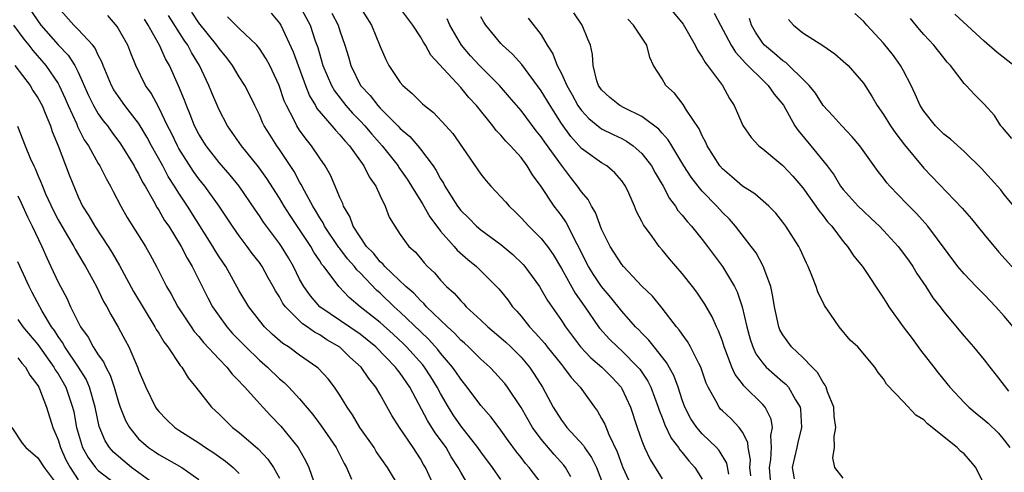
# Model space of a CAD drawing. Units: inches. Extents: x 2574000 to 2577000, y 1503000 to 1506000.
# Drawn here: x 2574221 to 2574319, y 1504435 to 1504480 of the extents above; entities that cross this region are included whole.
import ezdxf

# ---------------------------------------------------------------- set-up
doc = ezdxf.new("R2010")
doc.units = ezdxf.units.IN
doc.header["$MEASUREMENT"] = 0
doc.layers.add('LD25741503_2ft', color=93, linetype='Continuous')

msp = doc.modelspace()

# ---------------------------------------------------------------- linework, layer by layer
at = {"layer": 'LD25741503_2ft'}
for points, elevation in [([(2574221.95, 1504481), (2574223, 1504479.424), (2574223.307, 1504479), (2574225, 1504477.057), (2574226.009, 1504476.009), (2574226.663, 1504475), (2574227, 1504474.315), (2574228.013, 1504472.013), (2574228.518, 1504471), (2574229, 1504470.187), (2574229.499, 1504469.499), (2574229.904, 1504469), (2574230.356, 1504468.356), (2574231.205, 1504467.205), (2574232.566, 1504465), (2574232.712, 1504464.712), (2574233, 1504464.226), (2574233.4, 1504463.399), (2574233.641, 1504463), (2574234.477, 1504461.523), (2574234.837, 1504460.837), (2574235, 1504460.6), (2574235.59, 1504459.59), (2574235.993, 1504459), (2574237.242, 1504457), (2574237.827, 1504455.827), (2574238.335, 1504455), (2574238.544, 1504454.544), (2574239, 1504453.674), (2574239.887, 1504451.887), (2574240.352, 1504451), (2574241, 1504450.061), (2574241.771, 1504449), (2574242.347, 1504448.347), (2574243.659, 1504447), (2574245, 1504445.702), (2574245.8, 1504445), (2574247, 1504443.826), (2574247.452, 1504443.453), (2574247.913, 1504443), (2574249, 1504441.832), (2574250.299, 1504440.299), (2574251.152, 1504439.152), (2574252.613, 1504437), (2574253.408, 1504435.408), (2574253.649, 1504435), (2574254.14, 1504433.86)], 9594), ([(2574249, 1504480.946), (2574250.033, 1504479), (2574250.558, 1504477.442), (2574250.793, 1504476.793), (2574251.317, 1504475), (2574252.159, 1504473), (2574252.46, 1504472.46), (2574253.586, 1504471), (2574254.251, 1504470.25), (2574255, 1504469.492), (2574255.462, 1504469), (2574256.165, 1504468.165), (2574257.199, 1504467), (2574258.779, 1504465), (2574258.861, 1504464.861), (2574259.69, 1504463.69), (2574260.122, 1504463), (2574261.219, 1504461.219), (2574261.937, 1504459.937), (2574263, 1504458.53), (2574264.347, 1504457), (2574264.638, 1504456.638), (2574265.693, 1504455.693), (2574266.564, 1504455), (2574268.792, 1504452.792), (2574269.672, 1504451.672), (2574270.15, 1504451), (2574270.563, 1504450.562), (2574271, 1504450.051), (2574271.826, 1504449), (2574272.41, 1504448.41), (2574273.342, 1504447.342), (2574273.6, 1504447), (2574275, 1504445.254), (2574275.221, 1504445), (2574275.963, 1504443.963), (2574276.875, 1504443), (2574278.299, 1504441), (2574278.604, 1504440.603), (2574279, 1504439.897), (2574279.306, 1504439.306), (2574279.709, 1504438.291), (2574280.555, 1504436.555), (2574281, 1504435.292), (2574281.116, 1504435), (2574282.031, 1504433)], 9610), ([(2574254.882, 1504481), (2574256.128, 1504479), (2574257, 1504476.878), (2574257.574, 1504475.574), (2574257.876, 1504475), (2574259, 1504473.302), (2574259.245, 1504473), (2574260.193, 1504472.193), (2574261, 1504471.374), (2574261.195, 1504471.195), (2574261.413, 1504471), (2574262.308, 1504470.308), (2574263.518, 1504469), (2574264.22, 1504468.22), (2574265.247, 1504466.753), (2574267, 1504464.191), (2574267.531, 1504463.531), (2574267.99, 1504463), (2574269, 1504461.94), (2574269.44, 1504461.44), (2574269.8, 1504461), (2574270.424, 1504460.424), (2574271, 1504459.852), (2574271.775, 1504459), (2574273, 1504457.796), (2574273.607, 1504457), (2574274.189, 1504456.189), (2574275, 1504454.795), (2574276.361, 1504452.361), (2574277.327, 1504451), (2574278.694, 1504449), (2574278.825, 1504448.826), (2574279.775, 1504447.775), (2574280.563, 1504447), (2574281, 1504446.615), (2574282.602, 1504445), (2574282.782, 1504444.782), (2574283.586, 1504443.586), (2574283.871, 1504443), (2574284.615, 1504441), (2574284.704, 1504440.704), (2574285, 1504439.98), (2574285.268, 1504439.268), (2574285.919, 1504437.919), (2574286.637, 1504437), (2574286.771, 1504436.77), (2574287, 1504436.508), (2574287.665, 1504435.665), (2574288.264, 1504435), (2574289, 1504433.866)], 9614), ([(2574291.651, 1504434.349), (2574291.442, 1504435.442), (2574290.687, 1504436.687), (2574290.397, 1504437), (2574289, 1504438.348), (2574288.445, 1504439), (2574287.863, 1504439.864), (2574287.265, 1504441), (2574287, 1504441.741), (2574286.591, 1504443), (2574286.166, 1504444.166), (2574285.453, 1504445.453), (2574284.218, 1504447), (2574283.691, 1504447.691), (2574283, 1504448.373), (2574282.698, 1504448.699), (2574282.38, 1504449), (2574281, 1504450.549), (2574279.925, 1504451.925), (2574279, 1504453.006), (2574278.192, 1504454.192), (2574277.682, 1504455), (2574277, 1504456.362), (2574276.798, 1504456.798), (2574276.336, 1504457.664), (2574275.688, 1504459), (2574275.451, 1504459.451), (2574275, 1504460.084), (2574274.291, 1504461), (2574273, 1504462.97), (2574272.131, 1504464.131), (2574271.618, 1504465), (2574271, 1504465.831), (2574269.961, 1504467), (2574269.475, 1504467.475), (2574269, 1504468.067), (2574268.533, 1504468.533), (2574268.195, 1504469), (2574266.557, 1504471), (2574265.803, 1504471.803), (2574265, 1504472.797), (2574262.025, 1504476.025), (2574261.5, 1504477), (2574261.304, 1504477.304), (2574261, 1504477.851), (2574260.254, 1504479), (2574258.747, 1504481)], 9616), ([(2574285, 1504481.651), (2574287.09, 1504479.091), (2574287.364, 1504478.636), (2574288.294, 1504477), (2574288.508, 1504476.509), (2574289, 1504475.812), (2574289.281, 1504475.281), (2574289.515, 1504475), (2574291.002, 1504473), (2574291.702, 1504471.702), (2574292.173, 1504471), (2574293.035, 1504469.035), (2574293.842, 1504467.842), (2574294.606, 1504467), (2574295, 1504466.692), (2574297, 1504465.045), (2574297.993, 1504463.993), (2574299, 1504462.828), (2574300.284, 1504461), (2574300.564, 1504460.564), (2574301, 1504460.04), (2574301.45, 1504459.45), (2574301.865, 1504459), (2574303, 1504457.479), (2574303.427, 1504457), (2574304.043, 1504456.043), (2574304.914, 1504455), (2574307, 1504451.869), (2574307.315, 1504451.315), (2574307.518, 1504451), (2574308.943, 1504449), (2574309.836, 1504447.836), (2574310.687, 1504446.687), (2574312.003, 1504445), (2574312.431, 1504444.431), (2574313.585, 1504443), (2574315, 1504441.485), (2574315.488, 1504441), (2574316.312, 1504440.312), (2574317, 1504439.765), (2574317.406, 1504439.406), (2574318.414, 1504438.414), (2574319, 1504437.742), (2574319.54, 1504437)], 9628), ([(2574259, 1504432.917), (2574257.734, 1504435), (2574256.615, 1504436.616), (2574256.391, 1504437), (2574254.981, 1504439), (2574254.238, 1504440.238), (2574253.707, 1504441), (2574253, 1504442.192), (2574252.464, 1504443), (2574251.831, 1504443.831), (2574250.872, 1504444.871), (2574250.712, 1504445), (2574249, 1504446.173), (2574247.88, 1504447), (2574247.341, 1504447.342), (2574246.277, 1504448.277), (2574245.522, 1504449), (2574245, 1504449.641), (2574243.942, 1504451), (2574243, 1504452.571), (2574241.656, 1504455), (2574241, 1504455.971), (2574240.603, 1504456.603), (2574240.376, 1504457), (2574237.854, 1504461), (2574237, 1504462.292), (2574236.562, 1504463), (2574235.947, 1504463.947), (2574235.396, 1504465), (2574234.287, 1504467), (2574233.839, 1504467.839), (2574233.159, 1504469), (2574233, 1504469.253), (2574231.646, 1504471), (2574231, 1504471.895), (2574230.558, 1504472.558), (2574230.303, 1504473), (2574229.486, 1504475), (2574229.359, 1504475.359), (2574229, 1504476.022), (2574228.705, 1504476.705), (2574228.465, 1504477), (2574227, 1504478.575), (2574226.583, 1504479), (2574225, 1504480.774)], 9596), ([(2574262.447, 1504433), (2574261.495, 1504435), (2574261.307, 1504435.308), (2574261, 1504435.865), (2574260.28, 1504437), (2574258.907, 1504439), (2574258.169, 1504440.169), (2574257, 1504442.273), (2574256.578, 1504443), (2574255.859, 1504443.859), (2574255.123, 1504445), (2574254.001, 1504446.001), (2574253, 1504446.977), (2574251.714, 1504447.714), (2574251, 1504448.193), (2574250.464, 1504448.464), (2574249.74, 1504449), (2574249.288, 1504449.288), (2574247.585, 1504451), (2574247.337, 1504451.337), (2574247, 1504451.983), (2574246.597, 1504452.597), (2574246.386, 1504453), (2574245.881, 1504453.881), (2574245.268, 1504455), (2574245, 1504455.393), (2574244.298, 1504456.298), (2574243.799, 1504457), (2574243, 1504458.052), (2574242.322, 1504459), (2574240.993, 1504461), (2574239.576, 1504463), (2574239, 1504463.706), (2574238.454, 1504464.454), (2574237, 1504466.753), (2574236.862, 1504467), (2574236.262, 1504468.263), (2574235.885, 1504469), (2574235, 1504470.821), (2574234.236, 1504472.236), (2574233.701, 1504473), (2574232.734, 1504475), (2574232.224, 1504476.224), (2574231.923, 1504477), (2574230.863, 1504478.864), (2574229.952, 1504479.952)], 9598), ([(2574269, 1504433.808), (2574268.163, 1504435), (2574267, 1504436.565), (2574266.702, 1504437), (2574265, 1504439.153), (2574264.256, 1504440.256), (2574263.777, 1504441), (2574263, 1504442.362), (2574262.672, 1504443), (2574262.036, 1504444.036), (2574261.41, 1504445), (2574261.231, 1504445.23), (2574259.629, 1504447), (2574259.317, 1504447.317), (2574258.279, 1504448.28), (2574257, 1504449.427), (2574255.003, 1504451), (2574253.915, 1504451.915), (2574252.885, 1504453), (2574252.617, 1504453.383), (2574251.408, 1504455), (2574251.217, 1504455.217), (2574251, 1504455.578), (2574250.425, 1504456.425), (2574250.108, 1504457), (2574248.065, 1504460.065), (2574247.464, 1504461), (2574247, 1504461.784), (2574245.754, 1504463.754), (2574244.925, 1504464.925), (2574243.231, 1504467), (2574241.827, 1504469), (2574241, 1504470.589), (2574240.278, 1504472.279), (2574239.996, 1504473), (2574239.053, 1504475), (2574238.271, 1504476.271), (2574237.899, 1504477), (2574237.519, 1504477.519), (2574235.981, 1504479.981)], 9602), ([(2574273, 1504433.443), (2574271.801, 1504435), (2574271.424, 1504435.424), (2574271, 1504436.001), (2574270.557, 1504436.558), (2574269.712, 1504437.712), (2574269, 1504438.721), (2574268.016, 1504440.016), (2574267, 1504441.175), (2574265.656, 1504443), (2574265, 1504443.791), (2574264.525, 1504444.526), (2574264.197, 1504445), (2574263, 1504446.391), (2574262.733, 1504446.733), (2574261.787, 1504447.787), (2574261, 1504448.524), (2574259, 1504450.454), (2574258.395, 1504451), (2574257, 1504452.334), (2574256.639, 1504452.64), (2574255, 1504454.372), (2574254.676, 1504454.677), (2574254.452, 1504455), (2574253.766, 1504455.766), (2574253, 1504456.776), (2574252.895, 1504456.895), (2574251.484, 1504459), (2574251.335, 1504459.335), (2574251, 1504459.853), (2574250.582, 1504460.582), (2574250.316, 1504461), (2574249.486, 1504462.514), (2574249.166, 1504463.166), (2574249, 1504463.428), (2574248.446, 1504464.446), (2574247, 1504466.632), (2574246.741, 1504467), (2574246.06, 1504468.06), (2574245.487, 1504469), (2574245.326, 1504469.326), (2574245, 1504470.085), (2574244.535, 1504471), (2574244.046, 1504472.046), (2574243.557, 1504473), (2574243, 1504473.873), (2574242.319, 1504475), (2574241.753, 1504475.753), (2574241, 1504476.678), (2574240.791, 1504477), (2574239, 1504479.244), (2574238.301, 1504480.301)], 9604), ([(2574246.187, 1504480.187), (2574247, 1504479.207), (2574247.127, 1504479), (2574248.36, 1504476.36), (2574249.568, 1504473), (2574249.973, 1504471.972), (2574250.565, 1504471), (2574250.719, 1504470.719), (2574252.194, 1504469), (2574252.553, 1504468.553), (2574253, 1504468.099), (2574253.49, 1504467.49), (2574253.961, 1504467), (2574255.389, 1504465), (2574255.907, 1504463.907), (2574256.569, 1504463), (2574257, 1504462.046), (2574257.513, 1504461), (2574257.904, 1504459.904), (2574258.457, 1504459), (2574259, 1504458.196), (2574259.844, 1504457), (2574260.464, 1504456.464), (2574261, 1504455.82), (2574261.36, 1504455.36), (2574261.71, 1504455), (2574262.386, 1504454.386), (2574263, 1504453.642), (2574263.596, 1504453), (2574264.345, 1504452.345), (2574265, 1504451.573), (2574265.295, 1504451.295), (2574265.552, 1504451), (2574267, 1504449.664), (2574267.689, 1504449), (2574269, 1504447.903), (2574269.473, 1504447.473), (2574269.97, 1504447), (2574271, 1504445.974), (2574271.837, 1504445), (2574272.31, 1504444.31), (2574273.126, 1504443), (2574274.192, 1504441), (2574275, 1504439.708), (2574275.311, 1504439.311), (2574275.527, 1504439), (2574277.194, 1504437.194), (2574277.305, 1504437), (2574278.001, 1504436.001), (2574278.476, 1504435), (2574279, 1504433.73)], 9608), ([(2574252.185, 1504480.185), (2574252.825, 1504479), (2574253, 1504478.446), (2574253.502, 1504477), (2574253.85, 1504475.849), (2574254.083, 1504475), (2574255.061, 1504473), (2574256.001, 1504472.001), (2574256.753, 1504471), (2574257, 1504470.736), (2574258.751, 1504469), (2574259, 1504468.73), (2574259.941, 1504467.941), (2574260.747, 1504467), (2574261, 1504466.683), (2574262.261, 1504465), (2574262.564, 1504464.564), (2574263, 1504463.716), (2574263.279, 1504463.279), (2574263.424, 1504463), (2574264.673, 1504461), (2574265, 1504460.568), (2574265.797, 1504459.797), (2574266.585, 1504459), (2574267, 1504458.652), (2574269, 1504457.174), (2574270.182, 1504456.182), (2574271.205, 1504455.205), (2574271.372, 1504455), (2574272.816, 1504453), (2574273, 1504452.718), (2574273.612, 1504451.612), (2574275, 1504449.621), (2574275.405, 1504449), (2574276.914, 1504447), (2574277.926, 1504445.926), (2574279.019, 1504445), (2574279.998, 1504443.998), (2574280.927, 1504443), (2574281, 1504442.874), (2574281.865, 1504441), (2574282.536, 1504439), (2574283, 1504437.68), (2574283.267, 1504437), (2574283.805, 1504435.806), (2574285, 1504433.901)], 9612), ([(2574303, 1504433.941), (2574302.168, 1504435), (2574301.971, 1504435.971), (2574302.145, 1504437), (2574302.098, 1504438.098), (2574302.274, 1504439), (2574302.115, 1504440.115), (2574302.063, 1504441), (2574301.449, 1504442.551), (2574301.304, 1504443), (2574301.214, 1504443.214), (2574301, 1504443.467), (2574300.449, 1504444.449), (2574299.903, 1504445), (2574299, 1504445.958), (2574297.861, 1504447), (2574297, 1504448.19), (2574296.717, 1504448.717), (2574296.599, 1504449), (2574296.179, 1504451), (2574296.011, 1504452.011), (2574295.795, 1504453), (2574295.048, 1504455.048), (2574294.346, 1504456.346), (2574293.866, 1504457), (2574292.302, 1504459), (2574291.695, 1504459.695), (2574291, 1504460.379), (2574290.446, 1504461), (2574289, 1504462.493), (2574288.581, 1504463), (2574287.895, 1504463.894), (2574287.18, 1504465), (2574285.959, 1504467), (2574285.608, 1504467.608), (2574285, 1504468.258), (2574284.666, 1504468.666), (2574283, 1504469.932), (2574281.234, 1504470.766), (2574280.797, 1504471), (2574279.819, 1504471.819), (2574279, 1504472.561), (2574278.69, 1504473), (2574278.523, 1504473.477), (2574278.174, 1504475), (2574278.099, 1504476.099), (2574277.886, 1504477), (2574277.616, 1504477.616), (2574277.061, 1504479), (2574276.236, 1504480.237)], 9624), ([(2574290.183, 1504480.183), (2574290.796, 1504479), (2574291.869, 1504477), (2574292.302, 1504476.302), (2574293, 1504475.572), (2574293.257, 1504475.257), (2574293.533, 1504475), (2574295, 1504473.521), (2574295.559, 1504473), (2574296.146, 1504472.146), (2574297.05, 1504471.051), (2574298.208, 1504469), (2574298.518, 1504468.518), (2574299.796, 1504467), (2574301.411, 1504465), (2574302.09, 1504464.09), (2574302.744, 1504463), (2574303, 1504462.666), (2574304.497, 1504461), (2574305, 1504460.497), (2574305.785, 1504459.785), (2574306.602, 1504459), (2574307, 1504458.595), (2574308.455, 1504457), (2574309, 1504456.296), (2574309.542, 1504455.542), (2574309.908, 1504455), (2574310.306, 1504454.306), (2574311.212, 1504453), (2574311.902, 1504451.902), (2574312.628, 1504451), (2574313, 1504450.491), (2574315, 1504448.081), (2574315.944, 1504447), (2574317, 1504445.735), (2574317.557, 1504445), (2574318.2, 1504444.2), (2574319, 1504443.168), (2574319.408, 1504442.592)], 9630), ([(2574319.957, 1504461), (2574319, 1504462.168), (2574318.64, 1504462.639), (2574316.742, 1504464.742), (2574315, 1504466.426), (2574313.653, 1504467.653), (2574313, 1504468.154), (2574312.158, 1504469), (2574311, 1504470.436), (2574310.634, 1504471), (2574310.148, 1504472.148), (2574309.748, 1504473), (2574309, 1504474.457), (2574308.704, 1504475), (2574307.979, 1504475.979), (2574307, 1504477.205), (2574305.336, 1504479), (2574305, 1504479.395), (2574304.159, 1504480.159)], 9636), ([(2574319.94, 1504475), (2574318.281, 1504476.281), (2574317, 1504477.412), (2574314.085, 1504480.085)], 9640), ([(2574220.58, 1504479), (2574221.603, 1504477.603), (2574222.101, 1504477), (2574222.485, 1504476.485), (2574223.79, 1504475), (2574225, 1504473.209), (2574225.116, 1504473), (2574225.703, 1504471.703), (2574226, 1504471), (2574226.853, 1504469.147), (2574226.936, 1504468.936), (2574227.612, 1504467.612), (2574228.019, 1504467), (2574229, 1504465.253), (2574229.159, 1504465), (2574229.77, 1504463.77), (2574230.223, 1504463), (2574230.472, 1504462.472), (2574231.235, 1504461), (2574231.865, 1504459.865), (2574233.676, 1504457), (2574234.155, 1504456.155), (2574234.779, 1504455), (2574235.778, 1504453), (2574236.236, 1504452.236), (2574236.887, 1504451), (2574238.215, 1504449), (2574238.54, 1504448.54), (2574239, 1504448.032), (2574239.457, 1504447.457), (2574241, 1504445.779), (2574241.756, 1504445), (2574242.296, 1504444.296), (2574243, 1504443.605), (2574243.28, 1504443.281), (2574243.571, 1504443), (2574245, 1504441.386), (2574246.149, 1504440.149), (2574247.137, 1504439.137), (2574248.862, 1504437), (2574249.626, 1504435.626), (2574249.922, 1504435), (2574250.403, 1504433.597)], 9592), ([(2574266.313, 1504432.313), (2574265, 1504434.541), (2574264.761, 1504435), (2574264.065, 1504436.065), (2574263.54, 1504437), (2574263, 1504437.757), (2574262.468, 1504438.468), (2574261.692, 1504439.692), (2574259.95, 1504443), (2574259, 1504444.39), (2574258.723, 1504444.723), (2574258.536, 1504445), (2574256.569, 1504447), (2574255.711, 1504447.711), (2574255, 1504448.256), (2574251.011, 1504451), (2574250.071, 1504452.071), (2574249.41, 1504453), (2574249, 1504453.752), (2574248.382, 1504455), (2574247.879, 1504455.879), (2574247.196, 1504457), (2574247, 1504457.285), (2574245.414, 1504459.414), (2574245, 1504460.055), (2574244.605, 1504460.605), (2574243.002, 1504463.002), (2574242.102, 1504464.102), (2574241, 1504465.34), (2574239.701, 1504467), (2574239, 1504468.153), (2574238.565, 1504469), (2574238.132, 1504470.132), (2574237.749, 1504471), (2574237.553, 1504471.554), (2574236.974, 1504472.974), (2574236.065, 1504475), (2574235.671, 1504475.671), (2574235.096, 1504477), (2574233.953, 1504479), (2574233.584, 1504479.584)], 9600), ([(2574275.925, 1504434.075), (2574275.417, 1504435), (2574275.243, 1504435.243), (2574274.293, 1504436.293), (2574273, 1504437.818), (2574272.144, 1504439), (2574270.995, 1504440.995), (2574269.648, 1504443), (2574269.369, 1504443.37), (2574269, 1504443.808), (2574268.431, 1504444.431), (2574267.882, 1504445), (2574267, 1504445.788), (2574265.777, 1504447), (2574265.376, 1504447.375), (2574265, 1504447.692), (2574264.38, 1504448.38), (2574263.691, 1504449), (2574261.615, 1504451), (2574261.333, 1504451.333), (2574261, 1504451.607), (2574260.337, 1504452.336), (2574259.545, 1504453), (2574257.467, 1504455), (2574257.266, 1504455.266), (2574257, 1504455.476), (2574256.323, 1504456.323), (2574255.652, 1504457), (2574255, 1504457.939), (2574254.309, 1504459), (2574253.99, 1504459.991), (2574253.367, 1504461), (2574253.277, 1504461.277), (2574253, 1504461.866), (2574252.538, 1504463), (2574252.071, 1504464.071), (2574251.53, 1504465), (2574251, 1504465.766), (2574250.195, 1504467), (2574249.652, 1504467.653), (2574249, 1504468.567), (2574248.717, 1504469), (2574248.461, 1504469.539), (2574247.684, 1504471), (2574247.475, 1504471.475), (2574246.962, 1504473), (2574246.025, 1504475), (2574245.67, 1504475.67), (2574245, 1504476.67), (2574244.734, 1504477), (2574243, 1504478.683), (2574241.843, 1504479.843)], 9606), ([(2574293.807, 1504434.193), (2574293.738, 1504435), (2574293.78, 1504435.78), (2574293.545, 1504437), (2574293.515, 1504437.515), (2574293, 1504438.523), (2574292.676, 1504439), (2574291.864, 1504439.864), (2574291, 1504440.641), (2574290.822, 1504440.822), (2574290.677, 1504441), (2574290.359, 1504441.641), (2574289.58, 1504443), (2574289.398, 1504443.398), (2574288.853, 1504445), (2574288.661, 1504445.339), (2574287.833, 1504447), (2574287.543, 1504447.543), (2574287, 1504448.26), (2574286.709, 1504448.709), (2574286.448, 1504449), (2574285, 1504450.86), (2574284.037, 1504452.036), (2574283, 1504453.057), (2574281.178, 1504455), (2574281, 1504455.217), (2574279.844, 1504457), (2574279, 1504458.72), (2574278.379, 1504460.379), (2574277.982, 1504461), (2574277.653, 1504461.653), (2574277, 1504462.428), (2574276.619, 1504463), (2574275.891, 1504463.89), (2574275, 1504465.064), (2574273.357, 1504467.356), (2574273, 1504467.893), (2574272.504, 1504468.504), (2574271, 1504470.502), (2574269.854, 1504471.853), (2574268.852, 1504473), (2574266.862, 1504475), (2574265.967, 1504475.968), (2574265.095, 1504477), (2574263.929, 1504479), (2574263.649, 1504479.649)], 9618), ([(2574295.842, 1504433), (2574295.663, 1504435), (2574295.808, 1504435.808), (2574295.886, 1504437), (2574295.819, 1504438.181), (2574295.975, 1504439), (2574295.834, 1504439.834), (2574295.239, 1504441), (2574295, 1504441.277), (2574293.132, 1504443.132), (2574293, 1504443.317), (2574292.254, 1504444.254), (2574291.944, 1504445), (2574291.319, 1504446.681), (2574291.182, 1504447), (2574291, 1504447.575), (2574290.617, 1504448.617), (2574290.417, 1504449), (2574289.989, 1504449.989), (2574289.261, 1504451.261), (2574288.444, 1504452.444), (2574288.02, 1504453), (2574287, 1504454.309), (2574285.75, 1504455.75), (2574285, 1504456.669), (2574284.712, 1504457), (2574284.007, 1504457.993), (2574283.149, 1504459.149), (2574283, 1504459.487), (2574282.478, 1504460.478), (2574282.268, 1504461), (2574281.697, 1504462.303), (2574281.37, 1504463), (2574281, 1504463.528), (2574280.314, 1504464.315), (2574279.501, 1504465), (2574279, 1504465.3), (2574277, 1504466.733), (2574275.925, 1504467.925), (2574275, 1504469.226), (2574273.88, 1504471), (2574273, 1504472.477), (2574271.075, 1504475.075), (2574270.13, 1504476.13), (2574269.166, 1504477), (2574269, 1504477.177), (2574267.485, 1504479), (2574267.288, 1504479.288), (2574267, 1504479.831)], 9620), ([(2574271.713, 1504479.714), (2574273, 1504478.026), (2574273.603, 1504477), (2574274.166, 1504476.166), (2574274.586, 1504475), (2574275, 1504474.202), (2574275.541, 1504473), (2574276.072, 1504472.072), (2574276.652, 1504471), (2574277, 1504470.501), (2574277.713, 1504469.714), (2574278.818, 1504468.818), (2574279, 1504468.701), (2574280.133, 1504468.134), (2574281, 1504467.727), (2574281.479, 1504467.479), (2574282.146, 1504467), (2574283, 1504466.247), (2574283.947, 1504465), (2574284.313, 1504464.313), (2574285.098, 1504463), (2574285.751, 1504461.751), (2574286.337, 1504461), (2574286.585, 1504460.585), (2574287, 1504460.116), (2574287.486, 1504459.486), (2574287.934, 1504459), (2574289, 1504457.675), (2574289.53, 1504457), (2574291.02, 1504455), (2574292.207, 1504453), (2574292.479, 1504452.478), (2574292.952, 1504451), (2574293.411, 1504449), (2574293.763, 1504447.763), (2574294.021, 1504447), (2574294.328, 1504446.328), (2574295, 1504445.392), (2574295.352, 1504445), (2574297, 1504443.539), (2574297.297, 1504443.297), (2574297.547, 1504443), (2574298.246, 1504441.754), (2574298.722, 1504441), (2574298.768, 1504440.767), (2574298.855, 1504439), (2574298.486, 1504437.514), (2574298.394, 1504437), (2574297.918, 1504435), (2574298.121, 1504433.879)], 9622), ([(2574317, 1504433.307), (2574316.156, 1504435), (2574315.652, 1504435.652), (2574315, 1504436.356), (2574314.646, 1504436.646), (2574314.301, 1504437), (2574311.371, 1504439.371), (2574311, 1504439.767), (2574310.222, 1504440.222), (2574309, 1504441.551), (2574307.299, 1504443.299), (2574307, 1504443.831), (2574306.461, 1504444.461), (2574306.128, 1504445), (2574304.439, 1504447), (2574303.692, 1504447.692), (2574302.59, 1504449), (2574301.75, 1504450.25), (2574301.131, 1504451.131), (2574300.467, 1504452.467), (2574300.297, 1504453), (2574299.877, 1504454.123), (2574299.509, 1504455), (2574299.335, 1504455.335), (2574298.726, 1504456.726), (2574298.588, 1504457), (2574297.312, 1504459), (2574297, 1504459.423), (2574296.297, 1504460.297), (2574295.622, 1504461), (2574294.231, 1504462.231), (2574293, 1504462.995), (2574291.933, 1504463.933), (2574291, 1504464.713), (2574290.753, 1504465), (2574289.488, 1504467), (2574289.346, 1504467.346), (2574289, 1504467.985), (2574288.686, 1504468.686), (2574287.434, 1504470.566), (2574287.114, 1504471.114), (2574286.236, 1504472.236), (2574285.38, 1504473), (2574285, 1504473.652), (2574284.16, 1504475), (2574283.772, 1504475.772), (2574283.48, 1504477), (2574282.173, 1504479), (2574281.587, 1504479.587)], 9626), ([(2574319.881, 1504449), (2574319, 1504450.068), (2574318.157, 1504451), (2574317, 1504452.202), (2574316.205, 1504453), (2574315, 1504454.259), (2574314.371, 1504455), (2574311.393, 1504459), (2574310.267, 1504460.267), (2574309.269, 1504461.268), (2574307.629, 1504463), (2574307.338, 1504463.338), (2574307, 1504463.796), (2574306.458, 1504464.458), (2574304.641, 1504467), (2574303.894, 1504467.894), (2574302.853, 1504469), (2574301.976, 1504469.976), (2574301.013, 1504471), (2574300.229, 1504472.229), (2574299.618, 1504473), (2574299, 1504473.641), (2574297.606, 1504475), (2574297.286, 1504475.286), (2574297, 1504475.457), (2574296.184, 1504476.183), (2574295.192, 1504477), (2574295, 1504477.227), (2574294.299, 1504478.299), (2574293.896, 1504479), (2574293.674, 1504479.674)], 9632), ([(2574297.551, 1504479.551), (2574298.055, 1504479), (2574299, 1504478.249), (2574300.967, 1504476.967), (2574302.15, 1504476.15), (2574303, 1504475.429), (2574303.476, 1504475), (2574305, 1504473.231), (2574305.876, 1504471.877), (2574306.373, 1504471), (2574307, 1504470.112), (2574307.685, 1504469), (2574308.227, 1504468.227), (2574309.094, 1504467.094), (2574311, 1504464.796), (2574314.819, 1504460.819), (2574315.745, 1504459.744), (2574317, 1504458.172), (2574318.443, 1504456.443), (2574322.239, 1504452.239)], 9634), ([(2574319.74, 1504467.74), (2574318.827, 1504468.826), (2574318.657, 1504469), (2574318.01, 1504470.01), (2574317, 1504471.162), (2574316.067, 1504472.068), (2574315.215, 1504473), (2574315, 1504473.21), (2574313.67, 1504475), (2574313.337, 1504475.337), (2574313, 1504475.74), (2574312.006, 1504477), (2574311, 1504478.072), (2574310.567, 1504478.567), (2574309.666, 1504479.666)], 9638), ([(2574220.713, 1504475), (2574222.224, 1504473), (2574222.513, 1504472.513), (2574223, 1504471.783), (2574223.415, 1504471), (2574223.735, 1504470.265), (2574224.246, 1504469), (2574224.423, 1504468.423), (2574225.01, 1504466.99), (2574226.114, 1504464.115), (2574227, 1504461.942), (2574227.438, 1504461), (2574228.051, 1504460.051), (2574228.642, 1504459), (2574229.987, 1504457), (2574230.377, 1504456.377), (2574231.102, 1504455.102), (2574232.505, 1504452.505), (2574234.628, 1504449), (2574234.752, 1504448.752), (2574235, 1504448.361), (2574235.502, 1504447.502), (2574235.903, 1504447), (2574237.149, 1504445.149), (2574237.294, 1504445), (2574237.915, 1504443.915), (2574238.689, 1504443), (2574240.259, 1504441), (2574241, 1504440.318), (2574241.653, 1504439.654), (2574242.342, 1504439), (2574243, 1504438.496), (2574244.879, 1504436.878), (2574245.848, 1504435.848), (2574246.399, 1504435), (2574247, 1504433.936)], 9590), ([(2574220.97, 1504468.97), (2574221.734, 1504467), (2574222.232, 1504465.768), (2574222.586, 1504465), (2574222.736, 1504464.736), (2574223, 1504464.087), (2574223.332, 1504463.332), (2574223.448, 1504463), (2574223.771, 1504462.229), (2574224.543, 1504460.542), (2574225, 1504459.655), (2574225.363, 1504459), (2574225.943, 1504458.057), (2574226.568, 1504457), (2574226.711, 1504456.711), (2574227.448, 1504455.448), (2574227.73, 1504455), (2574228.814, 1504453), (2574229.525, 1504451.525), (2574229.838, 1504451), (2574230.23, 1504450.23), (2574230.97, 1504448.971), (2574231.672, 1504447.672), (2574232.021, 1504447), (2574232.925, 1504444.926), (2574233, 1504444.7), (2574233.738, 1504443), (2574234.699, 1504441), (2574234.818, 1504440.818), (2574235, 1504440.591), (2574235.773, 1504439.773), (2574236.593, 1504439), (2574237, 1504438.725), (2574239, 1504437.453), (2574239.637, 1504437), (2574240.468, 1504436.468), (2574241.638, 1504435.639), (2574242.39, 1504435), (2574243, 1504434.404)], 9588), ([(2574221, 1504462.033), (2574221.344, 1504461.344), (2574221.955, 1504459.954), (2574222.439, 1504459), (2574223.387, 1504457), (2574223.88, 1504455.88), (2574224.299, 1504455), (2574225, 1504453.459), (2574225.23, 1504453), (2574225.866, 1504451.867), (2574226.249, 1504451), (2574227, 1504449.465), (2574227.246, 1504449), (2574227.984, 1504447.984), (2574228.504, 1504447), (2574229, 1504446.226), (2574229.52, 1504445.52), (2574229.738, 1504445), (2574230.181, 1504444.181), (2574230.575, 1504443), (2574231, 1504441.526), (2574231.187, 1504441), (2574231.699, 1504439.699), (2574232.088, 1504439), (2574233, 1504437.872), (2574233.986, 1504437), (2574234.594, 1504436.595), (2574235, 1504436.303), (2574237.296, 1504435), (2574239, 1504433.821)], 9586), ([(2574234.841, 1504433.16), (2574232.31, 1504435), (2574231, 1504436.091), (2574230.525, 1504436.524), (2574230.109, 1504437), (2574229.675, 1504437.675), (2574229.087, 1504439.087), (2574228.705, 1504441), (2574228.133, 1504443), (2574227.791, 1504443.79), (2574227.039, 1504445), (2574225.675, 1504447), (2574225.44, 1504447.44), (2574225, 1504448.054), (2574224.638, 1504448.639), (2574224.365, 1504449), (2574223.435, 1504450.565), (2574222.432, 1504452.432), (2574222.139, 1504453), (2574221, 1504455.456)], 9584), ([(2574221, 1504449.747), (2574221.503, 1504449), (2574223, 1504447.235), (2574224.589, 1504445), (2574224.727, 1504444.727), (2574225, 1504444.32), (2574225.764, 1504443), (2574226.45, 1504441), (2574226.559, 1504440.559), (2574226.84, 1504439), (2574227.438, 1504437), (2574227.999, 1504435.999), (2574228.736, 1504435), (2574229, 1504434.712), (2574231.23, 1504433)], 9582), ([(2574221, 1504445.908), (2574221.397, 1504445.397), (2574221.769, 1504445), (2574222.202, 1504444.202), (2574223, 1504443.168), (2574223.094, 1504443), (2574223.162, 1504442.838), (2574223.844, 1504441), (2574224.479, 1504439), (2574225, 1504437.764), (2574225.232, 1504437), (2574225.791, 1504435.791), (2574226.207, 1504435), (2574227, 1504433.802)], 9580), ([(2574220.413, 1504439), (2574221.435, 1504437.435), (2574221.794, 1504437), (2574223, 1504435.98), (2574223.614, 1504435), (2574225, 1504433.158)], 9578)]:
    msp.add_lwpolyline(points, dxfattribs=dict(at, elevation=elevation))

doc.saveas('drawing.dxf')
